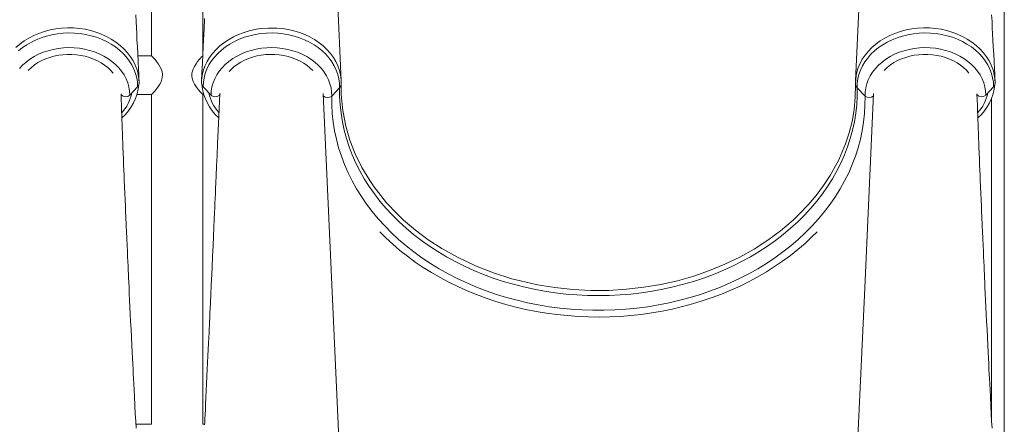
# Model space of a CAD drawing. Units: millimetres. Extents: x -19056 to 39949, y -14134 to 6202.
# Drawn here: x 5130 to 5898, y 1186 to 1501 of the extents above; entities that cross this region are included whole.
import ezdxf

# ---------------------------------------------------------------- set-up
doc = ezdxf.new("R2010")
doc.units = ezdxf.units.MM

msp = doc.modelspace()

# ---------------------------------------------------------------- linework, layer by layer
at = {"color": 7, "linetype": 'Continuous', "lineweight": 15}
for p, q in [((5898.05, 1783.74), (5898.05, 683.74)), ((5380.96, 1453.84), (5366.71, 1763.77)), ((5233.05, 1691.74), (5233.05, 1473.14)), ((5273.05, 1473.14), (5273.05, 1691.74)), ((5233.13, 1473.14), (5222.35, 1473.14)), ((5216.08, 1442.52), (5222.2, 1449.16)), ((5279.42, 1442.52), (5273.3, 1449.16)), ((5380.96, 1136.77), (5366.84, 1443.89)), ((5373.58, 1441.8), (5379.7, 1448.35)), ((5789.42, 1441.8), (5783.31, 1448.35)), ((5883.59, 1442.52), (5889.71, 1449.16)), ((5221.71, 1443.14), (5233.12, 1443.14)), ((5233.05, 1443.14), (5233.05, 1185.85)), ((5272.98, 1443.14), (5273.76, 1443.14)), ((5273.05, 1185.85), (5273.05, 1443.14)), ((5424.56, 1349.92), (5429.63, 1345.09)), ((5738.45, 1349.92), (5733.38, 1345.09)), ((5233.12, 1185.85), (5220.79, 1185.85)), ((5274.47, 1185.85), (5272.98, 1185.85))]:
    msp.add_line(p, q, dxfattribs=at)
at = {"color": 8, "linetype": 'Continuous', "lineweight": 15}
msp.add_line((5888.05, 1439.88), (5888.05, 1190.7), dxfattribs=at)
at = {"color": 7, "linetype": 'Continuous', "lineweight": 15, "flags": 128}
for points in [[(5796.3, 1763.72), (5789.2, 1609.45), (5782.04, 1453.68)], [(5223.4, 1453.42), (5223.26, 1456.07), (5223.06, 1459.77), (5222.91, 1462.6), (5222.8, 1464.7), (5222.69, 1466.79), (5222.57, 1468.99), (5222.28, 1474.58), (5221.97, 1480.46), (5221.7, 1485.51), (5221.45, 1490.39), (5221.2, 1495.07), (5220.95, 1499.89), (5220.67, 1505.26)], [(5890.91, 1453.42), (5890.77, 1456.07), (5890.57, 1459.77), (5890.42, 1462.6), (5890.31, 1464.7), (5890.2, 1466.79), (5890.08, 1468.99), (5889.79, 1474.58), (5889.48, 1480.46), (5889.21, 1485.51), (5888.96, 1490.39), (5888.71, 1495.07), (5888.46, 1499.89), (5888.18, 1505.26)], [(5274.45, 1502.45), (5274.37, 1500.94), (5274.29, 1499.32), (5274.18, 1496.98), (5274.03, 1493.9), (5273.85, 1490.08), (5273.62, 1485.52), (5273.37, 1480.22), (5273.07, 1474.17), (5272.74, 1467.39), (5272.37, 1459.87), (5272.06, 1453.49)], [(5223.45, 1451.56), (5223.26, 1455.16), (5222.7, 1458.73), (5221.74, 1462.35), (5220.38, 1465.89), (5218.71, 1469.25), (5216.69, 1472.48), (5214.27, 1475.65), (5211.51, 1478.65), (5208.54, 1481.38), (5205.29, 1483.89), (5201.69, 1486.25), (5197.85, 1488.38), (5191.98, 1490.92), (5185.67, 1492.92), (5181.31, 1493.9), (5176.87, 1494.58), (5172.25, 1494.97), (5167.59, 1495.06), (5162.8, 1494.8), (5158.33, 1494.24), (5153.93, 1493.41), (5149.52, 1492.24), (5145.24, 1490.76), (5141.25, 1489.07), (5137.46, 1487.13), (5133.78, 1484.86), (5130.35, 1482.36), (5127.29, 1479.73)], [(5129.32, 1477.1), (5132.41, 1479.6), (5135.74, 1481.89), (5139.31, 1483.95), (5143.08, 1485.78), (5147.03, 1487.35), (5151.13, 1488.65), (5155.36, 1489.69), (5159.68, 1490.44), (5164.06, 1490.91), (5168.48, 1491.08), (5172.9, 1490.97), (5177.3, 1490.57), (5181.63, 1489.89), (5185.88, 1488.92), (5190.02, 1487.67), (5194.01, 1486.17), (5197.82, 1484.4), (5201.44, 1482.39), (5204.83, 1480.15), (5207.97, 1477.7), (5210.85, 1475.05), (5213.43, 1472.22), (5215.71, 1469.23), (5217.66, 1466.1), (5219.28, 1462.86), (5220.55, 1459.52), (5221.46, 1456.1), (5222.01, 1452.64), (5222.2, 1449.16)], [(5272.02, 1451.82), (5272.1, 1454.19), (5272.55, 1457.81), (5273.39, 1461.41), (5274.68, 1465.12), (5276.41, 1468.76), (5278.36, 1471.99), (5280.64, 1475.08), (5283.32, 1478.09), (5286.31, 1480.91), (5289.55, 1483.49), (5293.05, 1485.83), (5296.9, 1488), (5300.98, 1489.9), (5303.62, 1490.94), (5309.12, 1492.68), (5314.88, 1493.95), (5317.99, 1494.42), (5324.3, 1494.93), (5330.72, 1494.85), (5335.22, 1494.43), (5339.66, 1493.73), (5344.12, 1492.7), (5348.47, 1491.37), (5352.53, 1489.81), (5356.42, 1487.98), (5360.2, 1485.84), (5363.74, 1483.46), (5366.92, 1480.92), (5369.81, 1478.18), (5372.48, 1475.17), (5374.82, 1472), (5376.74, 1468.77), (5378.32, 1465.43), (5379.58, 1461.9), (5380.44, 1458.29), (5380.9, 1454.81), (5381, 1451.3), (5381, 1451.3)], [(5379.7, 1448.35), (5379.6, 1451.83), (5379.13, 1455.3), (5378.31, 1458.72), (5377.12, 1462.08), (5375.58, 1465.35), (5373.7, 1468.51), (5371.5, 1471.53), (5368.99, 1474.4), (5366.18, 1477.1), (5363.09, 1479.6), (5359.76, 1481.89), (5356.19, 1483.95), (5352.42, 1485.78), (5348.47, 1487.35), (5344.37, 1488.65), (5340.14, 1489.69), (5335.82, 1490.44), (5331.44, 1490.91), (5327.02, 1491.08), (5322.6, 1490.97), (5318.2, 1490.57), (5313.87, 1489.89), (5309.62, 1488.92), (5305.48, 1487.67), (5301.49, 1486.17), (5297.68, 1484.4), (5294.06, 1482.39), (5290.67, 1480.15), (5287.53, 1477.7), (5284.65, 1475.05), (5282.07, 1472.22), (5279.79, 1469.23), (5277.84, 1466.1), (5276.22, 1462.86), (5274.95, 1459.52), (5274.04, 1456.1), (5273.48, 1452.64), (5273.3, 1449.16)], [(5890.96, 1451.56), (5890.77, 1455.16), (5890.21, 1458.73), (5889.24, 1462.35), (5887.89, 1465.89), (5886.22, 1469.25), (5884.2, 1472.48), (5881.78, 1475.65), (5879.02, 1478.65), (5876.05, 1481.38), (5872.8, 1483.89), (5869.2, 1486.25), (5865.36, 1488.38), (5859.49, 1490.92), (5853.18, 1492.92), (5848.82, 1493.9), (5844.38, 1494.58), (5839.75, 1494.97), (5835.1, 1495.06), (5830.31, 1494.8), (5825.84, 1494.24), (5821.44, 1493.41), (5817.02, 1492.24), (5812.75, 1490.76), (5808.76, 1489.07), (5804.96, 1487.13), (5801.28, 1484.86), (5797.86, 1482.36), (5794.8, 1479.73), (5792.03, 1476.9), (5789.5, 1473.81), (5787.32, 1470.58), (5786.56, 1469.26), (5785.44, 1467.09), (5783.66, 1462.61), (5782.51, 1457.95), (5782.01, 1451.3)], [(5783.31, 1448.35), (5783.41, 1451.83), (5783.87, 1455.3), (5784.7, 1458.72), (5785.89, 1462.08), (5787.43, 1465.35), (5789.31, 1468.51), (5791.51, 1471.53), (5794.02, 1474.4), (5796.83, 1477.1), (5799.91, 1479.6), (5803.25, 1481.89), (5806.82, 1483.95), (5810.59, 1485.78), (5814.54, 1487.35), (5818.64, 1488.65), (5822.86, 1489.69), (5827.18, 1490.44), (5831.57, 1490.91), (5835.99, 1491.08), (5840.41, 1490.97), (5844.81, 1490.57), (5849.14, 1489.89), (5853.39, 1488.92), (5857.53, 1487.67), (5861.52, 1486.17), (5865.33, 1484.4), (5868.95, 1482.39), (5872.34, 1480.15), (5875.48, 1477.7), (5878.36, 1475.05), (5880.94, 1472.22), (5883.22, 1469.23), (5885.17, 1466.1), (5886.79, 1462.86), (5888.06, 1459.52), (5888.97, 1456.1), (5889.52, 1452.64), (5889.71, 1449.16)], [(5130, 1463.33), (5132.47, 1465.94), (5135.22, 1468.38), (5138.22, 1470.61), (5141.47, 1472.63), (5144.92, 1474.41), (5148.57, 1475.96), (5152.37, 1477.24), (5156.29, 1478.25), (5160.32, 1478.99), (5164.41, 1479.45), (5168.54, 1479.63), (5172.67, 1479.52), (5176.77, 1479.12), (5180.81, 1478.44), (5184.77, 1477.49), (5188.6, 1476.26), (5192.28, 1474.78), (5195.78, 1473.04), (5199.07, 1471.08), (5202.13, 1468.89), (5204.94, 1466.5), (5207.47, 1463.92), (5209.7, 1461.18), (5211.62, 1458.29), (5213.21, 1455.29), (5214.46, 1452.18), (5215.36, 1449), (5215.9, 1445.78), (5216.08, 1442.52)], [(5136.73, 1461.75), (5137.06, 1462.12), (5139.31, 1464.22), (5141.79, 1466.16), (5144.48, 1467.92), (5147.37, 1469.49), (5150.43, 1470.86), (5153.63, 1472.02), (5156.95, 1472.96), (5160.37, 1473.66), (5163.86, 1474.13), (5167.39, 1474.36), (5170.93, 1474.35), (5174.45, 1474.1), (5177.93, 1473.61), (5181.34, 1472.88), (5184.65, 1471.93), (5187.83, 1470.75), (5190.87, 1469.37), (5193.73, 1467.78), (5196.39, 1466.02), (5198.84, 1464.08), (5201.06, 1462), (5203, 1459.8)], [(5373.58, 1441.8), (5373.48, 1445.06), (5373.02, 1448.29), (5372.2, 1451.49), (5371.03, 1454.61), (5369.51, 1457.64), (5367.66, 1460.55), (5365.5, 1463.33), (5363.03, 1465.94), (5360.28, 1468.38), (5357.28, 1470.61), (5354.03, 1472.63), (5350.57, 1474.41), (5346.93, 1475.96), (5343.13, 1477.24), (5339.21, 1478.25), (5335.18, 1478.99), (5331.09, 1479.45), (5326.96, 1479.63), (5322.83, 1479.52), (5318.73, 1479.12), (5314.69, 1478.44), (5310.73, 1477.49), (5306.9, 1476.26), (5303.22, 1474.78), (5299.72, 1473.04), (5296.43, 1471.08), (5293.37, 1468.89), (5290.56, 1466.5), (5288.03, 1463.92), (5285.8, 1461.18), (5283.88, 1458.29), (5282.29, 1455.29), (5281.04, 1452.18), (5280.14, 1449), (5279.6, 1445.78), (5279.42, 1442.52)], [(5293.61, 1461.06), (5295.02, 1462.58), (5297.32, 1464.64), (5299.85, 1466.54), (5302.59, 1468.27), (5305.51, 1469.8), (5308.6, 1471.12), (5311.83, 1472.24), (5315.18, 1473.13), (5318.61, 1473.78), (5322.11, 1474.2), (5325.65, 1474.38), (5329.18, 1474.32), (5332.7, 1474.02), (5336.17, 1473.47), (5339.56, 1472.7), (5342.84, 1471.7), (5346, 1470.48), (5349, 1469.05), (5351.82, 1467.43), (5354.44, 1465.62), (5356.84, 1463.65), (5358.7, 1461.84)], [(5789.42, 1441.8), (5789.53, 1445.06), (5789.99, 1448.29), (5790.81, 1451.49), (5791.98, 1454.61), (5793.5, 1457.64), (5795.35, 1460.55), (5797.51, 1463.33), (5799.98, 1465.94), (5802.73, 1468.38), (5805.73, 1470.61), (5808.98, 1472.63), (5812.43, 1474.41), (5816.08, 1475.96), (5819.87, 1477.24), (5823.8, 1478.25), (5827.83, 1478.99), (5831.92, 1479.45), (5836.05, 1479.63), (5840.18, 1479.52), (5844.28, 1479.12), (5848.32, 1478.44), (5852.28, 1477.49), (5856.11, 1476.26), (5859.78, 1474.78), (5863.28, 1473.04), (5866.58, 1471.08), (5869.64, 1468.89), (5872.45, 1466.5), (5874.98, 1463.92), (5877.21, 1461.18), (5879.13, 1458.29), (5880.72, 1455.29), (5881.97, 1452.18), (5882.87, 1449), (5883.41, 1445.78), (5883.59, 1442.52)], [(5804.24, 1461.75), (5804.57, 1462.12), (5806.82, 1464.22), (5809.3, 1466.16), (5811.99, 1467.92), (5814.88, 1469.49), (5817.93, 1470.86), (5821.14, 1472.02), (5824.46, 1472.96), (5827.88, 1473.66), (5831.37, 1474.13), (5834.9, 1474.36), (5838.44, 1474.35), (5841.96, 1474.1), (5845.44, 1473.61), (5848.85, 1472.88), (5852.16, 1471.93), (5855.34, 1470.75), (5858.38, 1469.37), (5861.24, 1467.78), (5863.9, 1466.02), (5866.35, 1464.08), (5868.57, 1462), (5870.51, 1459.8)], [(5233.13, 1473.11), (5233.24, 1473.08), (5234.17, 1472.22), (5235.82, 1470.34), (5236.98, 1468.87), (5238.49, 1466.74), (5239.87, 1464.44), (5240.78, 1462.46), (5241.31, 1460.78), (5241.61, 1458.94), (5241.64, 1458.14)], [(5264.46, 1458.14), (5264.58, 1459.73), (5265.44, 1462.75), (5266.53, 1464.98), (5267.76, 1466.97), (5269.01, 1468.73), (5270.24, 1470.28), (5271.24, 1471.47), (5272.06, 1472.35), (5272.67, 1472.94), (5272.99, 1473.14), (5272.99, 1473.13)], [(5241.64, 1458.14), (5241.17, 1454.97), (5240.43, 1453), (5239.48, 1451.14), (5238, 1448.8), (5236.51, 1446.79), (5235.27, 1445.29), (5234.34, 1444.24), (5233.69, 1443.58), (5233.28, 1443.22), (5233.12, 1443.16)], [(5272.98, 1443.17), (5272.95, 1443.15), (5272.17, 1443.82), (5270.66, 1445.49), (5269.58, 1446.82), (5268.08, 1448.85), (5266.61, 1451.16), (5265.56, 1453.25), (5264.92, 1455.02), (5264.53, 1456.96), (5264.46, 1458.14)], [(5381, 1451.3), (5381.05, 1443.42), (5381.61, 1435.54), (5381.91, 1432.87), (5382, 1432.18), (5382.39, 1429.41), (5384.57, 1418.41), (5387.73, 1407.54), (5391.86, 1396.88), (5397.05, 1386.25), (5403.2, 1375.96), (5405.77, 1372.16), (5406.23, 1371.5), (5408.14, 1368.86), (5416.39, 1358.59), (5424.56, 1349.92)], [(5220.95, 1182.82), (5220.67, 1188.19), (5220.37, 1194.12), (5220.03, 1200.62), (5219.67, 1207.64), (5219.41, 1212.86), (5219.17, 1217.48), (5218.97, 1221.48), (5218.8, 1224.88), (5218.6, 1228.86), (5218.39, 1232.99), (5218.17, 1237.33), (5217.93, 1242.2), (5217.66, 1247.64), (5217.36, 1253.64), (5217.05, 1260.1), (5216.76, 1265.95), (5216.49, 1271.66), (5216.22, 1277.22), (5215.96, 1282.64), (5215.71, 1287.91), (5215.48, 1292.75), (5215.3, 1296.62), (5215.14, 1299.99), (5215.01, 1302.9), (5214.86, 1305.93), (5214.71, 1309.23), (5214.55, 1312.81), (5214.38, 1316.45), (5214.19, 1320.58), (5213.98, 1325.29), (5213.74, 1330.58), (5213.48, 1336.45), (5213.32, 1340.18), (5213.18, 1343.24), (5213.08, 1345.59), (5213.01, 1347.25), (5212.94, 1348.89), (5212.85, 1350.89), (5212.75, 1353.25), (5212.63, 1355.97), (5212.42, 1360.91), (5212.21, 1366), (5212, 1371.01), (5211.8, 1375.95), (5211.63, 1380.09), (5211.46, 1384.17), (5211.31, 1388), (5211.18, 1391.27), (5211.07, 1393.99), (5210.99, 1396.14), (5210.9, 1398.32), (5210.79, 1401.34), (5210.64, 1405.18), (5210.49, 1409.16), (5210.35, 1412.93), (5210.21, 1416.49), (5210.09, 1419.83), (5209.97, 1422.96), (5209.85, 1426.31), (5209.71, 1430.17), (5209.56, 1434.46), (5209.4, 1439.24), (5209.24, 1443.69)], [(5286.2, 1443.75), (5285.96, 1437.77), (5285.46, 1425.93), (5285, 1414.95), (5284.56, 1404.84), (5284.17, 1395.59), (5283.8, 1387.21), (5283.47, 1379.68), (5283.24, 1374.37), (5283.03, 1369.62), (5282.85, 1365.57), (5282.69, 1362.01), (5282.53, 1358.43), (5282.37, 1354.79), (5282.2, 1351.1), (5281.95, 1345.45), (5281.67, 1339.25), (5281.36, 1332.46), (5281.03, 1325.06), (5280.66, 1317.07), (5280.27, 1308.48), (5280.02, 1303.07), (5279.8, 1298.42), (5279.62, 1294.53), (5279.48, 1291.42), (5279.39, 1289.5), (5279.32, 1288.06), (5279.27, 1286.91), (5279.2, 1285.33), (5279.09, 1283.02), (5278.95, 1280.1), (5278.79, 1276.59), (5278.62, 1272.91), (5278.45, 1269.27), (5278.28, 1265.67), (5277.88, 1257.33), (5277.5, 1249.2), (5277.03, 1239.27), (5276.53, 1228.74), (5276, 1217.6), (5275.73, 1211.98), (5275.47, 1206.65), (5275.24, 1201.8), (5275.03, 1197.42), (5274.84, 1193.5), (5274.67, 1190.06), (5274.52, 1187.01), (5274.45, 1185.38)], [(5286.5, 1443.67), (5286.3, 1442.92), (5285.72, 1442.25), (5284.81, 1441.73), (5283.68, 1441.42), (5282.45, 1441.34), (5281.24, 1441.52), (5280.19, 1441.93), (5279.42, 1442.52)], [(5783.31, 1448.35), (5783.3, 1441.69), (5782.93, 1435.04), (5782.21, 1428.41), (5781.14, 1421.81), (5779.72, 1415.25), (5777.96, 1408.74), (5775.85, 1402.3), (5773.39, 1395.93), (5770.61, 1389.64), (5767.49, 1383.46), (5764.05, 1377.38), (5760.28, 1371.42), (5756.21, 1365.59), (5751.82, 1359.9), (5747.14, 1354.36), (5742.17, 1348.98), (5736.92, 1343.77), (5731.4, 1338.74), (5725.61, 1333.89), (5719.57, 1329.23), (5713.29, 1324.78), (5706.78, 1320.54), (5700.05, 1316.52), (5693.11, 1312.73), (5685.98, 1309.17), (5678.66, 1305.84), (5671.17, 1302.76), (5663.53, 1299.93), (5655.74, 1297.35), (5647.82, 1295.03), (5639.79, 1292.98), (5631.65, 1291.19), (5623.43, 1289.67), (5615.13, 1288.43), (5606.78, 1287.46), (5598.38, 1286.76), (5589.95, 1286.34), (5581.5, 1286.2), (5573.06, 1286.34), (5564.63, 1286.76), (5556.23, 1287.46), (5547.88, 1288.43), (5539.58, 1289.67), (5531.35, 1291.19), (5523.22, 1292.98), (5515.19, 1295.03), (5507.27, 1297.35), (5499.48, 1299.93), (5491.84, 1302.76), (5484.35, 1305.84), (5477.03, 1309.17), (5469.9, 1312.73), (5462.96, 1316.52), (5456.23, 1320.54), (5449.72, 1324.78), (5443.44, 1329.23), (5437.4, 1333.89), (5431.61, 1338.74), (5426.09, 1343.77), (5420.84, 1348.98), (5415.87, 1354.36), (5411.19, 1359.9), (5406.8, 1365.59), (5402.73, 1371.42), (5398.96, 1377.38), (5395.52, 1383.46), (5392.4, 1389.64), (5389.61, 1395.93), (5387.16, 1402.3), (5385.05, 1408.74), (5383.29, 1415.25), (5381.87, 1421.81), (5380.8, 1428.41), (5380.08, 1435.04), (5379.71, 1441.69), (5379.7, 1448.35)], [(5738.45, 1349.92), (5745.18, 1356.98), (5751.41, 1364.33), (5757.17, 1372.05), (5762.36, 1380), (5768.93, 1392.06), (5774.21, 1404.51), (5777.06, 1413.23), (5779.28, 1422.06), (5780.85, 1430.99), (5781.84, 1441.11), (5782, 1450.66)], [(5796.17, 1443.84), (5789.2, 1292.39), (5782.04, 1136.61)], [(5888.46, 1182.82), (5888.18, 1188.19), (5887.88, 1194.12), (5887.54, 1200.62), (5887.18, 1207.64), (5886.92, 1212.86), (5886.68, 1217.48), (5886.48, 1221.48), (5886.31, 1224.88), (5886.11, 1228.86), (5885.9, 1232.99), (5885.68, 1237.33), (5885.44, 1242.2), (5885.17, 1247.64), (5884.87, 1253.64), (5884.56, 1260.1), (5884.27, 1265.95), (5884, 1271.66), (5883.73, 1277.22), (5883.47, 1282.64), (5883.22, 1287.91), (5882.99, 1292.75), (5882.81, 1296.62), (5882.65, 1299.99), (5882.51, 1302.9), (5882.37, 1305.93), (5882.22, 1309.23), (5882.06, 1312.81), (5881.89, 1316.45), (5881.7, 1320.58), (5881.49, 1325.29), (5881.25, 1330.58), (5880.99, 1336.45), (5880.83, 1340.18), (5880.69, 1343.24), (5880.59, 1345.59), (5880.52, 1347.25), (5880.45, 1348.89), (5880.36, 1350.89), (5880.26, 1353.25), (5880.14, 1355.97), (5879.93, 1360.91), (5879.72, 1366), (5879.51, 1371.01), (5879.31, 1375.95), (5879.14, 1380.09), (5878.97, 1384.17), (5878.82, 1388), (5878.69, 1391.27), (5878.58, 1393.99), (5878.5, 1396.14), (5878.41, 1398.32), (5878.3, 1401.34), (5878.15, 1405.18), (5878, 1409.16), (5877.85, 1412.93), (5877.72, 1416.49), (5877.6, 1419.83), (5877.48, 1422.96), (5877.36, 1426.31), (5877.22, 1430.17), (5877.07, 1434.46), (5876.9, 1439.24), (5876.75, 1443.69)], [(5789.42, 1441.8), (5789.41, 1435.03), (5789.05, 1428.27), (5788.33, 1421.53), (5787.26, 1414.81), (5785.83, 1408.14), (5784.06, 1401.51), (5781.94, 1394.95), (5779.49, 1388.47), (5776.69, 1382.07), (5773.56, 1375.77), (5770.1, 1369.57), (5766.32, 1363.49), (5762.23, 1357.54), (5757.83, 1351.73), (5753.12, 1346.07), (5748.13, 1340.56), (5742.85, 1335.23), (5737.29, 1330.06), (5731.47, 1325.09), (5725.39, 1320.31), (5719.07, 1315.72), (5712.51, 1311.35), (5705.73, 1307.2), (5698.74, 1303.27), (5691.55, 1299.57), (5684.17, 1296.11), (5676.61, 1292.89), (5668.89, 1289.92), (5661.03, 1287.2), (5653.03, 1284.74), (5644.9, 1282.55), (5636.67, 1280.62), (5628.34, 1278.96), (5619.94, 1277.57), (5611.46, 1276.46), (5602.94, 1275.62), (5594.38, 1275.06), (5585.8, 1274.78), (5577.21, 1274.78), (5568.63, 1275.06), (5560.07, 1275.62), (5551.55, 1276.46), (5543.07, 1277.57), (5534.67, 1278.96), (5526.34, 1280.62), (5518.11, 1282.55), (5509.98, 1284.74), (5501.98, 1287.2), (5494.11, 1289.92), (5486.4, 1292.89), (5478.84, 1296.11), (5471.46, 1299.57), (5464.27, 1303.27), (5457.28, 1307.2), (5450.5, 1311.35), (5443.94, 1315.72), (5437.62, 1320.31), (5431.54, 1325.09), (5425.72, 1330.06), (5420.16, 1335.23), (5414.88, 1340.56), (5409.89, 1346.07), (5405.18, 1351.73), (5400.78, 1357.54), (5396.69, 1363.49), (5392.91, 1369.57), (5389.45, 1375.77), (5386.32, 1382.07), (5383.52, 1388.47), (5381.06, 1394.95), (5378.95, 1401.51), (5377.18, 1408.14), (5375.75, 1414.81), (5374.68, 1421.53), (5373.96, 1428.27), (5373.6, 1435.03), (5373.58, 1441.8)], [(5429.63, 1345.09), (5438.89, 1337.19), (5448.81, 1329.8), (5459.34, 1322.96), (5472.1, 1315.83), (5485.57, 1309.49), (5499.61, 1304), (5514.11, 1299.4), (5520.67, 1297.66), (5534.04, 1294.7), (5547.63, 1292.47), (5561.51, 1290.99), (5575.52, 1290.28), (5589.56, 1290.33), (5603.52, 1291.16), (5616.88, 1292.69), (5630.12, 1294.93), (5643.16, 1297.87), (5655.9, 1301.5), (5668.26, 1305.78), (5680.21, 1310.7), (5691.83, 1316.3), (5702.97, 1322.53), (5713.55, 1329.34), (5723.49, 1336.68), (5733.38, 1345.09)], [(5410.99, 1336), (5415.8, 1331.21), (5421.18, 1326.26), (5426.8, 1321.47), (5432.64, 1316.86), (5438.71, 1312.43), (5444.98, 1308.19), (5451.46, 1304.14), (5458.12, 1300.29), (5464.97, 1296.65), (5471.99, 1293.22), (5479.17, 1290), (5486.5, 1287.01), (5493.97, 1284.24), (5501.57, 1281.7), (5509.28, 1279.39), (5517.11, 1277.31), (5525.02, 1275.48), (5533.02, 1273.89), (5541.09, 1272.54), (5549.22, 1271.43), (5557.4, 1270.58), (5565.61, 1269.97), (5573.85, 1269.61), (5582.09, 1269.51), (5590.34, 1269.65), (5598.57, 1270.04), (5606.78, 1270.69), (5614.95, 1271.58), (5623.08, 1272.72), (5631.14, 1274.1), (5639.13, 1275.73), (5647.03, 1277.6), (5654.84, 1279.7), (5662.54, 1282.05), (5670.12, 1284.62), (5677.57, 1287.43), (5684.88, 1290.45), (5692.04, 1293.7), (5699.04, 1297.17), (5705.87, 1300.84), (5712.51, 1304.72), (5718.96, 1308.8), (5725.2, 1313.07), (5731.24, 1317.53), (5737.05, 1322.17), (5742.64, 1326.98), (5747.99, 1331.96), (5752.01, 1336.01)]]:
    msp.add_lwpolyline(points, dxfattribs=at)
at = {"color": 7, "linetype": 'Continuous', "lineweight": 15}
for centre, radius, start, end in [((5218.79, 1452.45), 4.74, 315.94855, 349.17427), ((5276.62, 1452.4), 4.64, 187.23268, 224.31089), ((5376.55, 1451.5), 4.45, 314.99469, 357.41576), ((5786.46, 1451.5), 4.45, 182.58424, 225.00531), ((5886.3, 1452.45), 4.74, 315.94855, 349.17427), ((5183.86, 1454.48), 39.49, 311.26033, 354.90522), ((5311.61, 1454.45), 39.49, 184.97661, 228.44544), ((5851.37, 1454.48), 39.49, 311.26033, 354.90522), ((5212.82, 1446.13), 4.86, 222.72018, 312.08926), ((5880.33, 1446.13), 4.86, 222.72018, 312.08926)]:
    msp.add_arc(centre, radius, start, end, dxfattribs=at)
at = {"color": 8, "linetype": 'Continuous', "lineweight": 15}
for centre, radius, start, end in [((5185.52, 1450.92), 32.81, 317.63921, 348.19999), ((5308.22, 1449.94), 30.9, 190.66277, 222.90498), ((5853.03, 1450.92), 32.81, 317.63921, 348.19999), ((5370.36, 1445.53), 4.93, 224.73354, 310.88246), ((5792.65, 1445.54), 4.94, 229.19866, 314.51437)]:
    msp.add_arc(centre, radius, start, end, dxfattribs=at)

doc.saveas('drawing.dxf')
